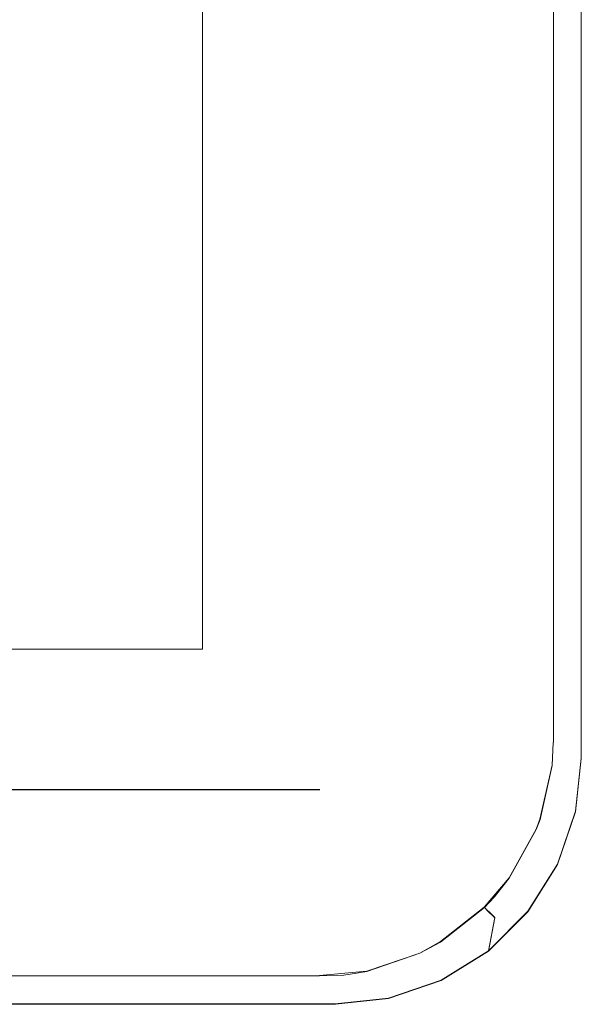
# Model space of a CAD drawing. Extents: x 0 to 560, y -500 to 0.
# Drawn here: x 542 to 560, y -500 to -468 of the extents above; entities that cross this region are included whole.
import ezdxf

# ---------------------------------------------------------------- set-up
doc = ezdxf.new("R2010")
doc.units = 0
doc.header["$LTSCALE"] = 500
doc.header["$MEASUREMENT"] = 0
for name, color, linetype in [('DEANTE_GRANIT', 7, 'Continuous'), ('DWXOUTLINES', 7, 'Continuous'), ('LINIA_WYCIECIA', 50, 'Continuous')]:
    doc.layers.add(name, color=color, linetype=linetype)

msp = doc.modelspace()

# ---------------------------------------------------------------- linework, layer by layer
at = {"layer": 'DEANTE_GRANIT', "lineweight": 15}
for points, invisible_edges in [([(552.959, -10.481, 0.057), (560.239, -8.232, 0.057), (560.239, -492.345, 0.057), (552.959, -490.095, 0.057)], 15), ([(560.239, -8.232, 0.057), (559.797, -250.288, 4.261), (560.239, -492.345, 0.057), (560.239, -8.232, 0.057)], 11), ([(552.861, -8.76, 10.057), (549.272, -271.941, 10.057), (552.861, -491.816, 10.057), (552.861, -8.76, 10.057)], 15), ([(553.207, -491.816, 10.027), (553.282, -8.76, 10.013), (552.861, -8.76, 10.057), (552.861, -491.816, 10.057)], 15), ([(553.284, -491.816, 10.004), (553.286, -8.76, 10.011), (553.282, -8.76, 10.013), (553.207, -491.816, 10.027)], 15), ([(553.309, -491.816, 9.996), (553.286, -8.76, 10.011), (553.284, -491.816, 10.004), (553.309, -491.816, 9.996)], 15), ([(553.757, -491.816, 9.835), (553.31, -8.76, 10.003), (553.286, -8.76, 10.011), (553.735, -491.816, 9.849)], 15), ([(553.735, -491.816, 9.849), (553.286, -8.76, 10.011), (553.681, -491.816, 9.882), (553.735, -491.816, 9.849)], 15), ([(553.681, -491.816, 9.882), (553.286, -8.76, 10.011), (553.309, -491.816, 9.996), (553.681, -491.816, 9.882)], 15), ([(553.757, -491.816, 9.835), (553.736, -8.76, 9.856), (553.31, -8.76, 10.003), (553.757, -491.816, 9.835)], 15), ([(553.757, -491.816, 9.835), (553.739, -8.76, 9.854), (553.736, -8.76, 9.856), (553.757, -491.816, 9.835)], 15), ([(553.757, -491.816, 9.835), (553.76, -8.76, 9.841), (553.739, -8.76, 9.854), (553.757, -491.816, 9.835)], 15), ([(554.12, -491.816, 9.611), (554.12, -8.76, 9.612), (553.76, -8.76, 9.841), (553.757, -491.816, 9.835)], 15), ([(559.067, -250.288, 5.606), (554.12, -8.76, 9.612), (554.12, -491.816, 9.611), (559.067, -250.288, 5.606)], 15), ([(552.022, -10.481, 0.207), (552.022, -490.095, 0.207), (543.494, -41.635, 0.207), (552.022, -10.481, 0.207)], 15), ([(552.022, -10.481, 0.207), (552.496, -10.481, 0.168), (552.496, -490.095, 0.168), (552.022, -490.095, 0.207)], 15), ([(552.496, -10.481, 0.168), (552.514, -10.481, 0.167), (552.514, -490.095, 0.167), (552.496, -490.095, 0.168)], 15), ([(552.514, -10.481, 0.167), (552.959, -10.481, 0.057), (552.959, -490.095, 0.057), (552.514, -490.095, 0.167)], 15), ([(543.494, -41.635, 0.207), (552.022, -490.095, 0.207), (543.494, -458.941, 0.207), (543.494, -41.635, 0.207)], 15), ([(559.067, -250.288, 5.606), (554.12, -491.816, 9.611), (559.067, -331.793, 5.606), (559.067, -250.288, 5.606)], 15), ([(560.239, -492.345, 0.057), (559.797, -250.288, 4.261), (559.797, -331.793, 4.261), (560.239, -492.345, 0.057)], 15), ([(549.272, -271.941, 10.057), (549.255, -272.205, 10.057), (552.861, -491.816, 10.057), (549.272, -271.941, 10.057)], 15), ([(549.255, -272.205, 10.057), (549.206, -272.455, 10.057), (552.861, -491.816, 10.057), (549.255, -272.205, 10.057)], 15), ([(549.206, -272.455, 10.057), (549.128, -272.688, 10.057), (552.861, -491.816, 10.057), (549.206, -272.455, 10.057)], 15), ([(549.023, -272.902, 10.057), (548.894, -273.099, 10.057), (552.861, -491.816, 10.057), (549.023, -272.902, 10.057)], 15), ([(549.128, -272.688, 10.057), (549.023, -272.902, 10.057), (552.861, -491.816, 10.057), (549.128, -272.688, 10.057)], 15), ([(548.894, -273.099, 10.057), (548.742, -273.275, 10.057), (552.861, -491.816, 10.057), (548.894, -273.099, 10.057)], 15), ([(548.567, -273.43, 10.057), (548.371, -273.563, 10.057), (552.861, -491.816, 10.057), (548.567, -273.43, 10.057)], 15), ([(548.742, -273.275, 10.057), (548.567, -273.43, 10.057), (552.861, -491.816, 10.057), (548.742, -273.275, 10.057)], 15), ([(547.392, -273.82, 10.057), (532.913, -460.097, 10.057), (552.861, -491.816, 10.057), (547.392, -273.82, 10.057)], 15), ([(547.66, -273.803, 10.057), (547.392, -273.82, 10.057), (552.861, -491.816, 10.057), (547.66, -273.803, 10.057)], 15), ([(547.916, -273.752, 10.057), (547.66, -273.803, 10.057), (552.861, -491.816, 10.057), (547.916, -273.752, 10.057)], 15), ([(548.153, -273.671, 10.057), (547.916, -273.752, 10.057), (552.861, -491.816, 10.057), (548.153, -273.671, 10.057)], 15), ([(548.371, -273.563, 10.057), (548.153, -273.671, 10.057), (552.861, -491.816, 10.057), (548.371, -273.563, 10.057)], 15), ([(559.067, -331.793, 5.606), (554.12, -491.816, 9.611), (559.067, -413.297, 5.606), (559.067, -331.793, 5.606)], 15), ([(560.239, -492.345, 0.057), (559.797, -331.793, 4.261), (559.797, -413.297, 4.261), (560.239, -492.345, 0.057)], 15), ([(559.067, -413.297, 5.606), (554.12, -491.816, 9.611), (559.064, -491.816, 5.608), (559.067, -413.297, 5.606)], 15), ([(559.067, -413.297, 5.606), (559.064, -491.816, 5.608), (559.067, -491.816, 5.606), (559.067, -413.297, 5.606)], 15), ([(559.332, -491.827, 5.347), (559.067, -413.297, 5.606), (559.067, -491.816, 5.606), (559.332, -491.827, 5.347)], 15), ([(559.343, -491.828, 5.331), (559.346, -413.297, 5.331), (559.067, -413.297, 5.606), (559.332, -491.827, 5.347)], 15), ([(559.594, -491.844, 4.953), (559.566, -413.297, 5.006), (559.346, -413.297, 5.331), (559.344, -491.828, 5.329)], 15), ([(559.71, -491.858, 4.643), (559.718, -413.297, 4.645), (559.566, -413.297, 5.006), (559.675, -491.852, 4.769)], 15), ([(559.675, -491.852, 4.769), (559.566, -413.297, 5.006), (559.594, -491.844, 4.953), (559.675, -491.852, 4.769)], 15), ([(559.779, -491.872, 4.391), (559.718, -413.297, 4.645), (559.71, -491.858, 4.643), (559.779, -491.872, 4.391)], 15), ([(559.797, -491.897, 4.264), (559.718, -413.297, 4.645), (559.797, -491.895, 4.265), (559.797, -491.897, 4.264)], 15), ([(559.796, -491.89, 4.274), (559.718, -413.297, 4.645), (559.793, -491.883, 4.295), (559.796, -491.89, 4.274)], 15), ([(559.793, -491.883, 4.295), (559.718, -413.297, 4.645), (559.779, -491.872, 4.391), (559.793, -491.883, 4.295)], 15), ([(560.239, -492.345, 0.057), (559.797, -413.297, 4.261), (559.718, -413.297, 4.645), (559.797, -491.903, 4.261)], 15), ([(543.494, -458.941, 0.207), (552.022, -490.095, 0.207), (542.651, -465.355, 0.207), (543.494, -458.941, 0.207)], 15), ([(532.913, -460.097, 10.057), (532.832, -461.544, 10.057), (552.861, -491.816, 10.057), (532.913, -460.097, 10.057)], 15), ([(532.832, -461.544, 10.057), (532.627, -462.803, 10.057), (552.861, -491.816, 10.057), (532.832, -461.544, 10.057)], 15), ([(532.627, -462.803, 10.057), (531.64, -465.689, 10.057), (552.861, -491.816, 10.057), (532.627, -462.803, 10.057)], 15), ([(539.295, -470.77, 0.098), (541.638, -465.084, 0.096), (542.651, -465.355, 0.207), (540.194, -471.288, 0.207)], 15), ([(542.651, -465.355, 0.207), (552.022, -490.095, 0.207), (540.194, -471.288, 0.207), (542.651, -465.355, 0.207)], 15), ([(531.64, -465.689, 10.057), (531.026, -466.819, 10.057), (552.861, -491.816, 10.057), (531.64, -465.689, 10.057)], 15), ([(531.026, -466.819, 10.057), (529.146, -469.207, 10.057), (552.861, -491.816, 10.057), (531.026, -466.819, 10.057)], 15), ([(529.146, -469.207, 10.057), (527.039, -470.91, 10.057), (552.629, -492.54, 10.057), (552.733, -492.386, 10.057)], 15), ([(529.146, -469.207, 10.057), (552.733, -492.386, 10.057), (552.792, -492.26, 10.057), (529.146, -469.207, 10.057)], 15), ([(529.146, -469.207, 10.057), (552.847, -492.059, 10.057), (552.861, -491.816, 10.057), (529.146, -469.207, 10.057)], 15), ([(529.146, -469.207, 10.057), (552.792, -492.26, 10.057), (552.847, -492.059, 10.057), (529.146, -469.207, 10.057)], 15), ([(527.039, -470.91, 10.057), (525.902, -471.565, 10.057), (551.789, -492.923, 10.057), (527.039, -470.91, 10.057)], 15), ([(527.039, -470.91, 10.057), (552.452, -492.711, 10.057), (552.629, -492.54, 10.057), (527.039, -470.91, 10.057)], 15), ([(527.039, -470.91, 10.057), (552.222, -492.844, 10.057), (552.452, -492.711, 10.057), (527.039, -470.91, 10.057)], 15), ([(527.039, -470.91, 10.057), (551.966, -492.914, 10.057), (552.222, -492.844, 10.057), (527.039, -470.91, 10.057)], 15), ([(527.039, -470.91, 10.057), (551.789, -492.923, 10.057), (551.966, -492.914, 10.057), (527.039, -470.91, 10.057)], 15), ([(536.301, -476.362, 0.207), (540.194, -471.288, 0.207), (551.954, -490.613, 0.207), (551.755, -491.093, 0.207)], 15), ([(540.194, -471.288, 0.207), (552.022, -490.095, 0.207), (551.954, -490.613, 0.207), (540.194, -471.288, 0.207)], 15), ([(525.902, -471.565, 10.057), (523.045, -472.62, 10.057), (551.789, -492.923, 10.057), (525.902, -471.565, 10.057)], 15), ([(523.045, -472.62, 10.057), (520.035, -472.975, 10.057), (551.789, -492.923, 10.057), (523.045, -472.62, 10.057)], 15), ([(444.997, -472.986, 10.057), (8.665, -492.924, 10.057), (551.789, -492.923, 10.057), (444.997, -472.986, 10.057)], 15), ([(445.554, -472.975, 10.057), (444.997, -472.986, 10.057), (551.789, -492.923, 10.057), (445.554, -472.975, 10.057)], 15), ([(520.035, -472.975, 10.057), (445.554, -472.975, 10.057), (551.789, -492.923, 10.057), (520.035, -472.975, 10.057)], 15), ([(536.301, -476.362, 0.207), (550.033, -492.084, 0.207), (531.227, -480.256, 0.207), (536.301, -476.362, 0.207)], 15), ([(536.301, -476.362, 0.207), (551.441, -491.503, 0.207), (551.031, -491.817, 0.207), (536.301, -476.362, 0.207)], 15), ([(536.301, -476.362, 0.207), (551.031, -491.817, 0.207), (550.551, -492.016, 0.207), (536.301, -476.362, 0.207)], 15), ([(536.301, -476.362, 0.207), (550.551, -492.016, 0.207), (550.033, -492.084, 0.207), (536.301, -476.362, 0.207)], 15), ([(536.301, -476.362, 0.207), (551.755, -491.093, 0.207), (551.441, -491.503, 0.207), (536.301, -476.362, 0.207)], 15), ([(531.227, -480.256, 0.207), (550.033, -492.084, 0.207), (525.293, -482.712, 0.207), (531.227, -480.256, 0.207)], 15), ([(525.293, -482.712, 0.207), (550.033, -492.084, 0.207), (518.88, -483.556, 0.207), (525.293, -482.712, 0.207)], 15), ([(41.574, -483.556, 0.207), (550.033, -492.084, 0.207), (10.421, -492.084, 0.207), (41.574, -483.556, 0.207)], 15), ([(518.88, -483.556, 0.207), (550.033, -492.084, 0.207), (41.574, -483.556, 0.207), (518.88, -483.556, 0.207)], 15), ([(552.496, -490.095, 0.168), (552.421, -490.738, 0.168), (551.954, -490.613, 0.207), (552.022, -490.095, 0.207)], 15), ([(552.959, -490.095, 0.057), (552.887, -490.74, 0.057), (552.421, -490.738, 0.168), (552.514, -490.095, 0.167)], 15), ([(552.514, -490.095, 0.167), (552.421, -490.738, 0.168), (552.496, -490.095, 0.168), (552.514, -490.095, 0.167)], 15), ([(552.959, -490.095, 0.057), (560.239, -492.345, 0.057), (552.887, -490.74, 0.057), (552.959, -490.095, 0.057)], 15), ([(551.954, -490.613, 0.207), (552.421, -490.738, 0.168), (552.17, -491.332, 0.169), (551.755, -491.093, 0.207)], 15), ([(552.421, -490.738, 0.168), (552.81, -491.019, 0.057), (552.516, -491.645, 0.057), (552.17, -491.332, 0.169)], 15), ([(552.887, -490.74, 0.057), (552.855, -490.855, 0.057), (552.421, -490.738, 0.168), (552.887, -490.74, 0.057)], 15), ([(552.855, -490.855, 0.057), (552.81, -491.019, 0.057), (552.421, -490.738, 0.168), (552.855, -490.855, 0.057)], 15), ([(552.81, -491.019, 0.057), (552.855, -490.855, 0.057), (560.239, -492.345, 0.057), (560.052, -494.065, 0.057)], 15), ([(552.887, -490.74, 0.057), (560.239, -492.345, 0.057), (552.855, -490.855, 0.057), (552.887, -490.74, 0.057)], 15), ([(551.755, -491.093, 0.207), (552.17, -491.332, 0.169), (551.778, -491.84, 0.169), (551.441, -491.503, 0.207)], 15), ([(552.516, -491.645, 0.057), (552.81, -491.019, 0.057), (560.052, -494.065, 0.057), (559.468, -495.773, 0.057)], 15), ([(551.778, -491.84, 0.169), (551.27, -492.232, 0.169), (551.031, -491.817, 0.207), (551.441, -491.503, 0.207)], 15), ([(552.348, -491.886, 0.057), (552.089, -492.151, 0.057), (551.778, -491.84, 0.169), (552.17, -491.332, 0.169)], 15), ([(552.516, -491.645, 0.057), (552.348, -491.886, 0.057), (552.17, -491.332, 0.169), (552.516, -491.645, 0.057)], 15), ([(551.27, -492.232, 0.169), (550.677, -492.483, 0.168), (550.551, -492.016, 0.207), (551.031, -491.817, 0.207)], 15), ([(551.865, -492.379, 0.057), (551.624, -492.552, 0.057), (551.27, -492.232, 0.169), (551.778, -491.84, 0.169)], 15), ([(552.089, -492.151, 0.057), (551.865, -492.379, 0.057), (551.778, -491.84, 0.169), (552.089, -492.151, 0.057)], 15), ([(552.089, -492.151, 0.057), (552.348, -491.886, 0.057), (558.514, -497.302, 0.057), (557.241, -498.576, 0.057)], 15), ([(552.348, -491.886, 0.057), (552.516, -491.645, 0.057), (559.468, -495.773, 0.057), (558.514, -497.302, 0.057)], 15), ([(553.284, -492.134, 10.007), (553.207, -491.816, 10.027), (552.861, -491.816, 10.057), (552.847, -492.059, 10.057)], 15), ([(553.284, -491.816, 10.004), (553.207, -491.816, 10.027), (553.284, -492.134, 10.007), (553.284, -491.816, 10.004)], 15), ([(553.309, -491.816, 9.996), (553.284, -491.816, 10.004), (553.284, -492.134, 10.007), (553.309, -491.816, 9.996)], 15), ([(553.7, -492.206, 9.861), (553.681, -491.816, 9.882), (553.309, -491.816, 9.996), (553.284, -492.134, 10.007)], 15), ([(553.735, -491.816, 9.849), (553.681, -491.816, 9.882), (553.7, -492.206, 9.861), (553.735, -491.816, 9.849)], 15), ([(553.757, -491.816, 9.835), (553.735, -491.816, 9.849), (553.7, -492.206, 9.861), (553.757, -491.816, 9.835)], 15), ([(554.073, -492.27, 9.624), (554.12, -491.816, 9.611), (553.757, -491.816, 9.835), (553.7, -492.206, 9.861)], 15), ([(559.064, -491.816, 5.608), (554.12, -491.816, 9.611), (554.073, -492.27, 9.624), (559.026, -492.518, 5.659)], 15), ([(559.302, -492.568, 5.388), (559.332, -491.827, 5.347), (559.067, -491.816, 5.606), (559.026, -492.518, 5.659)], 15), ([(559.067, -491.816, 5.606), (559.064, -491.816, 5.608), (559.026, -492.518, 5.659), (559.067, -491.816, 5.606)], 15), ([(559.343, -491.828, 5.331), (559.332, -491.827, 5.347), (559.302, -492.568, 5.388), (559.343, -491.828, 5.331)], 12), ([(559.52, -492.615, 5.067), (559.594, -491.844, 4.953), (559.344, -491.828, 5.329), (559.302, -492.568, 5.388)], 15), ([(559.302, -492.568, 5.388), (559.344, -491.828, 5.329), (559.344, -491.828, 5.329)], 15), ([(559.343, -491.828, 5.331), (559.344, -491.828, 5.329), (559.344, -491.828, 5.329)], 13), ([(559.671, -492.658, 4.71), (559.675, -491.852, 4.769), (559.594, -491.844, 4.953), (559.52, -492.615, 5.067)], 15), ([(559.71, -491.858, 4.643), (559.675, -491.852, 4.769), (559.671, -492.658, 4.71), (559.71, -491.858, 4.643)], 15), ([(559.671, -492.658, 4.71), (559.75, -492.694, 4.329), (559.779, -491.872, 4.391), (559.71, -491.858, 4.643)], 15), ([(559.793, -491.883, 4.295), (559.779, -491.872, 4.391), (559.75, -492.694, 4.329), (559.793, -491.883, 4.295)], 15), ([(559.796, -491.89, 4.274), (559.793, -491.883, 4.295), (559.75, -492.694, 4.329), (559.796, -491.89, 4.274)], 15), ([(559.75, -492.694, 4.329), (559.796, -491.891, 4.271), (559.796, -491.891, 4.271)], 15), ([(559.797, -491.897, 4.264), (559.797, -491.895, 4.265), (559.75, -492.694, 4.329), (559.797, -491.897, 4.264)], 15), ([(559.75, -492.694, 4.329), (559.797, -491.895, 4.265), (559.797, -491.895, 4.265)], 15), ([(560.052, -494.065, 0.057), (560.239, -492.345, 0.057), (559.797, -491.903, 4.261), (559.75, -492.694, 4.329)], 14), ([(559.75, -492.694, 4.329), (559.797, -491.903, 4.261), (559.797, -491.903, 4.261)], 15), ([(559.796, -491.89, 4.274), (559.796, -491.891, 4.271), (559.796, -491.891, 4.271)], 15), ([(559.796, -491.891, 4.271), (559.797, -491.895, 4.265), (559.797, -491.895, 4.265)], 15), ([(559.797, -491.897, 4.264), (559.797, -491.903, 4.261), (559.797, -491.903, 4.261)], 15), ([(550.033, -492.558, 0.168), (10.421, -492.558, 0.168), (10.421, -492.084, 0.207), (550.033, -492.084, 0.207)], 15), ([(550.677, -492.483, 0.168), (550.033, -492.558, 0.168), (550.033, -492.084, 0.207), (550.551, -492.016, 0.207)], 15), ([(551.493, -492.616, 0.057), (551.004, -492.856, 0.057), (550.677, -492.483, 0.168), (551.27, -492.232, 0.169)], 15), ([(551.624, -492.552, 0.057), (551.493, -492.616, 0.057), (551.27, -492.232, 0.169), (551.624, -492.552, 0.057)], 15), ([(552.089, -492.151, 0.057), (557.241, -498.576, 0.057), (551.865, -492.379, 0.057), (552.089, -492.151, 0.057)], 15), ([(553.115, -492.596, 10.009), (553.2, -492.419, 10.009), (552.792, -492.26, 10.057), (552.733, -492.386, 10.057)], 15), ([(553.2, -492.419, 10.009), (553.284, -492.134, 10.007), (552.847, -492.059, 10.057), (552.792, -492.26, 10.057)], 15), ([(553.589, -492.57, 9.865), (553.7, -492.206, 9.861), (553.284, -492.134, 10.007), (553.2, -492.419, 10.009)], 15), ([(554.07, -492.277, 9.624), (553.7, -492.206, 9.861), (553.589, -492.57, 9.865), (553.94, -492.706, 9.633)], 15), ([(554.073, -492.27, 9.624), (553.7, -492.206, 9.861), (554.07, -492.277, 9.624), (554.073, -492.27, 9.624)], 15), ([(559.026, -492.518, 5.659), (554.073, -492.27, 9.624), (554.07, -492.277, 9.624), (558.867, -493.226, 5.702)], 15), ([(550.033, -492.575, 0.167), (10.421, -492.575, 0.167), (10.421, -492.558, 0.168), (550.033, -492.558, 0.168)], 15), ([(550.033, -493.021, 0.057), (10.421, -493.021, 0.057), (10.421, -492.575, 0.167), (550.033, -492.575, 0.167)], 15), ([(550.033, -492.575, 0.167), (550.033, -492.558, 0.168), (550.677, -492.483, 0.168), (550.033, -492.575, 0.167)], 15), ([(550.677, -492.483, 0.168), (550.723, -492.938, 0.057), (550.033, -493.021, 0.057), (550.033, -492.575, 0.167)], 15), ([(551.004, -492.856, 0.057), (550.793, -492.918, 0.057), (550.677, -492.483, 0.168), (551.004, -492.856, 0.057)], 15), ([(550.793, -492.918, 0.057), (550.723, -492.938, 0.057), (550.677, -492.483, 0.168), (550.793, -492.918, 0.057)], 15), ([(551.493, -492.616, 0.057), (551.624, -492.552, 0.057), (555.711, -499.53, 0.057), (554.003, -500.114, 0.057)], 15), ([(551.865, -492.379, 0.057), (557.241, -498.576, 0.057), (555.711, -499.53, 0.057), (551.624, -492.552, 0.057)], 13), ([(552.715, -493.057, 10.009), (552.966, -492.814, 10.009), (552.629, -492.54, 10.057), (552.452, -492.711, 10.057)], 15), ([(552.966, -492.814, 10.009), (553.115, -492.596, 10.009), (552.733, -492.386, 10.057), (552.629, -492.54, 10.057)], 15), ([(553.479, -492.796, 9.867), (553.589, -492.57, 9.865), (553.2, -492.419, 10.009), (553.115, -492.596, 10.009)], 15), ([(553.933, -492.719, 9.633), (553.589, -492.57, 9.865), (553.479, -492.796, 9.867), (553.807, -492.977, 9.637)], 15), ([(553.94, -492.706, 9.633), (553.589, -492.57, 9.865), (553.933, -492.719, 9.633), (553.94, -492.706, 9.633)], 15), ([(558.867, -493.226, 5.702), (554.07, -492.277, 9.624), (553.94, -492.706, 9.633), (558.645, -494.211, 5.761)], 15), ([(559.302, -492.568, 5.388), (558.867, -493.226, 5.702), (558.645, -494.211, 5.761), (559.302, -492.568, 5.388)], 15), ([(559.302, -492.568, 5.388), (558.645, -494.211, 5.761), (558.904, -494.317, 5.495), (559.302, -492.568, 5.388)], 11), ([(559.302, -492.568, 5.388), (559.026, -492.518, 5.659), (558.867, -493.226, 5.702), (559.302, -492.568, 5.388)], 15), ([(559.109, -494.407, 5.18), (559.52, -492.615, 5.067), (559.302, -492.568, 5.388), (558.904, -494.317, 5.495)], 15), ([(550.793, -492.918, 0.057), (551.004, -492.856, 0.057), (554.003, -500.114, 0.057), (552.283, -500.301, 0.057)], 11), ([(551.493, -492.616, 0.057), (554.003, -500.114, 0.057), (551.004, -492.856, 0.057), (551.493, -492.616, 0.057)], 15), ([(552.028, -493.354, 10.007), (552.391, -493.248, 10.009), (552.222, -492.844, 10.057), (551.966, -492.914, 10.057)], 15), ([(552.391, -493.248, 10.009), (552.715, -493.057, 10.009), (552.452, -492.711, 10.057), (552.222, -492.844, 10.057)], 15), ([(552.966, -493.387, 9.868), (553.288, -493.075, 9.868), (552.966, -492.814, 10.009), (552.715, -493.057, 10.009)], 15), ([(553.288, -493.075, 9.868), (553.479, -492.796, 9.867), (553.115, -492.596, 10.009), (552.966, -492.814, 10.009)], 15), ([(553.707, -493.121, 9.639), (553.479, -492.796, 9.867), (553.288, -493.075, 9.868), (553.577, -493.31, 9.64)], 15), ([(553.807, -492.977, 9.637), (553.479, -492.796, 9.867), (553.707, -493.121, 9.639), (553.807, -492.977, 9.637)], 15), ([(558.486, -494.598, 5.778), (553.933, -492.719, 9.633), (553.807, -492.977, 9.637), (557.795, -495.851, 5.822)], 15), ([(558.527, -494.523, 5.776), (553.94, -492.706, 9.633), (553.933, -492.719, 9.633), (558.486, -494.598, 5.778)], 15), ([(558.645, -494.211, 5.761), (553.94, -492.706, 9.633), (558.527, -494.523, 5.776), (558.645, -494.211, 5.761)], 15), ([(559.252, -494.477, 4.829), (559.671, -492.658, 4.71), (559.52, -492.615, 5.067), (559.109, -494.407, 5.18)], 15), ([(559.543, -493.597, 4.39), (559.671, -492.658, 4.71), (559.252, -494.477, 4.829), (559.543, -493.597, 4.39)], 15), ([(559.75, -492.694, 4.329), (559.671, -492.658, 4.71), (559.543, -493.597, 4.39), (559.75, -492.694, 4.329)], 15), ([(560.052, -494.065, 0.057), (559.75, -492.694, 4.329), (559.543, -493.597, 4.39), (560.052, -494.065, 0.057)], 15), ([(550.033, -493.021, 0.057), (552.283, -500.301, 0.057), (8.171, -500.301, 0.057), (10.421, -493.021, 0.057)], 13), ([(8.676, -493.344, 10.013), (551.789, -492.923, 10.057), (8.665, -492.924, 10.057), (8.676, -493.344, 10.013)], 15), ([(8.676, -493.353, 10.009), (551.777, -493.354, 10.008), (551.789, -492.923, 10.057), (8.676, -493.344, 10.013)], 15), ([(550.723, -492.938, 0.057), (552.283, -500.301, 0.057), (550.033, -493.021, 0.057), (550.723, -492.938, 0.057)], 15), ([(550.793, -492.918, 0.057), (552.283, -500.301, 0.057), (550.723, -492.938, 0.057), (550.793, -492.918, 0.057)], 15), ([(551.777, -493.354, 10.008), (552.028, -493.354, 10.007), (551.966, -492.914, 10.057), (551.789, -492.923, 10.057)], 15), ([(552.551, -493.633, 9.865), (552.966, -493.387, 9.868), (552.715, -493.057, 10.009), (552.391, -493.248, 10.009)], 15), ([(553.192, -493.684, 9.64), (553.411, -493.472, 9.64), (553.288, -493.075, 9.868), (552.966, -493.387, 9.868)], 15), ([(553.411, -493.472, 9.64), (553.577, -493.31, 9.64), (553.288, -493.075, 9.868), (553.411, -493.472, 9.64)], 15), ([(557.683, -496.054, 5.829), (557.795, -495.851, 5.822), (553.707, -493.121, 9.639), (553.577, -493.31, 9.64)], 15), ([(557.795, -495.851, 5.822), (553.807, -492.977, 9.637), (553.707, -493.121, 9.639), (557.795, -495.851, 5.822)], 15), ([(8.677, -493.373, 10.003), (551.777, -493.354, 10.008), (8.676, -493.353, 10.009), (8.677, -493.373, 10.003)], 15), ([(8.689, -493.798, 9.856), (551.777, -493.354, 10.008), (8.677, -493.373, 10.003), (8.689, -493.798, 9.856)], 14), ([(551.777, -493.354, 10.008), (8.689, -493.8, 9.854), (551.777, -493.374, 10.006), (551.777, -493.354, 10.008)], 14), ([(8.689, -493.8, 9.854), (8.689, -493.824, 9.839), (551.765, -493.801, 9.855), (551.777, -493.374, 10.006)], 15), ([(551.765, -493.801, 9.855), (552.087, -493.772, 9.86), (552.028, -493.354, 10.007), (551.777, -493.374, 10.006)], 15), ([(551.777, -493.374, 10.006), (552.028, -493.354, 10.007), (551.777, -493.354, 10.008), (551.777, -493.374, 10.006)], 15), ([(552.087, -493.772, 9.86), (552.551, -493.633, 9.865), (552.391, -493.248, 10.009), (552.028, -493.354, 10.007)], 15), ([(552.695, -493.979, 9.634), (553.058, -493.764, 9.638), (552.966, -493.387, 9.868), (552.551, -493.633, 9.865)], 15), ([(553.058, -493.764, 9.638), (553.192, -493.684, 9.64), (552.966, -493.387, 9.868), (553.058, -493.764, 9.638)], 15), ([(555.782, -497.853, 5.821), (556.907, -496.968, 5.839), (553.411, -493.472, 9.64), (553.192, -493.684, 9.64)], 15), ([(557.221, -496.634, 5.838), (553.577, -493.31, 9.64), (553.411, -493.472, 9.64), (556.907, -496.968, 5.839)], 15), ([(557.683, -496.054, 5.829), (553.577, -493.31, 9.64), (557.221, -496.634, 5.838), (557.683, -496.054, 5.829)], 15), ([(8.689, -493.824, 9.839), (551.764, -493.824, 9.84), (551.765, -493.801, 9.855), (8.689, -493.824, 9.839)], 15), ([(551.754, -494.182, 9.611), (551.764, -493.824, 9.84), (8.689, -493.824, 9.839), (8.699, -494.182, 9.611)], 15), ([(551.754, -494.182, 9.611), (552.14, -494.147, 9.622), (552.087, -493.772, 9.86), (551.764, -493.824, 9.84)], 15), ([(551.764, -493.824, 9.84), (552.087, -493.772, 9.86), (551.765, -493.801, 9.855), (551.764, -493.824, 9.84)], 15), ([(552.213, -494.125, 9.624), (552.657, -493.991, 9.633), (552.551, -493.633, 9.865), (552.087, -493.772, 9.86)], 15), ([(552.14, -494.147, 9.622), (552.213, -494.125, 9.624), (552.087, -493.772, 9.86), (552.14, -494.147, 9.622)], 15), ([(552.657, -493.991, 9.633), (552.695, -493.979, 9.634), (552.551, -493.633, 9.865), (552.657, -493.991, 9.633)], 15), ([(554.882, -498.403, 5.794), (555.532, -498.05, 5.817), (553.058, -493.764, 9.638), (552.695, -493.979, 9.634)], 15), ([(555.532, -498.05, 5.817), (555.782, -497.853, 5.821), (553.192, -493.684, 9.64), (553.058, -493.764, 9.638)], 15), ([(559.543, -493.597, 4.39), (559.252, -494.477, 4.829), (559.329, -494.525, 4.453), (559.543, -493.597, 4.39)], 15), ([(560.052, -494.065, 0.057), (559.543, -493.597, 4.39), (559.329, -494.525, 4.453), (560.052, -494.065, 0.057)], 15), ([(8.699, -499.126, 5.608), (551.754, -499.126, 5.608), (551.754, -494.182, 9.611), (8.699, -494.182, 9.611)], 15), ([(551.754, -494.182, 9.611), (552.5, -499.083, 5.662), (553.174, -498.975, 5.706), (552.14, -494.147, 9.622)], 15), ([(551.754, -499.126, 5.608), (552.5, -499.083, 5.662), (551.754, -494.182, 9.611), (551.754, -499.126, 5.608)], 15), ([(552.14, -494.147, 9.622), (553.174, -498.975, 5.706), (553.229, -498.966, 5.71), (552.213, -494.125, 9.624)], 15), ([(552.213, -494.125, 9.624), (553.229, -498.966, 5.71), (554.53, -498.523, 5.776), (552.657, -493.991, 9.633)], 15), ([(554.53, -498.523, 5.776), (554.882, -498.403, 5.794), (552.695, -493.979, 9.634), (552.657, -493.991, 9.633)], 15), ([(559.468, -495.773, 0.057), (560.052, -494.065, 0.057), (559.329, -494.525, 4.453), (559.199, -494.862, 4.472)], 14), ([(558.781, -494.64, 5.511), (558.904, -494.317, 5.495), (558.645, -494.211, 5.761), (558.527, -494.523, 5.776)], 14), ([(558.982, -494.738, 5.197), (559.109, -494.407, 5.18), (558.904, -494.317, 5.495), (558.781, -494.64, 5.511)], 15), ([(559.124, -494.813, 4.846), (559.252, -494.477, 4.829), (559.109, -494.407, 5.18), (558.982, -494.738, 5.197)], 15), ([(559.199, -494.862, 4.472), (559.329, -494.525, 4.453), (559.252, -494.477, 4.829), (559.124, -494.813, 4.846)], 15), ([(558.781, -494.64, 5.511), (558.486, -494.598, 5.778), (557.795, -495.851, 5.822), (557.907, -496.221, 5.567)], 15), ([(558.085, -496.357, 5.256), (558.982, -494.738, 5.197), (558.781, -494.64, 5.511), (557.907, -496.221, 5.567)], 11), ([(558.212, -496.456, 4.909), (559.124, -494.813, 4.846), (558.982, -494.738, 5.197), (558.085, -496.357, 5.256)], 15), ([(558.964, -495.286, 4.488), (559.124, -494.813, 4.846), (558.212, -496.456, 4.909), (558.964, -495.286, 4.488)], 15), ([(558.781, -494.64, 5.511), (558.527, -494.523, 5.776), (558.486, -494.598, 5.778), (558.781, -494.64, 5.511)], 15), ([(559.199, -494.862, 4.472), (559.124, -494.813, 4.846), (558.964, -495.286, 4.488), (559.199, -494.862, 4.472)], 15), ([(559.468, -495.773, 0.057), (559.199, -494.862, 4.472), (558.964, -495.286, 4.488), (559.468, -495.773, 0.057)], 15), ([(558.964, -495.286, 4.488), (558.212, -496.456, 4.909), (558.282, -496.516, 4.537), (558.964, -495.286, 4.488)], 15), ([(559.468, -495.773, 0.057), (558.964, -495.286, 4.488), (558.282, -496.516, 4.537), (558.514, -497.302, 0.057)], 7), ([(557.429, -496.82, 5.576), (557.907, -496.221, 5.567), (557.683, -496.054, 5.829), (557.221, -496.634, 5.838)], 15), ([(557.907, -496.221, 5.567), (557.795, -495.851, 5.822), (557.683, -496.054, 5.829), (557.907, -496.221, 5.567)], 15), ([(557.595, -496.97, 5.266), (558.085, -496.357, 5.256), (557.907, -496.221, 5.567), (557.429, -496.82, 5.576)], 11), ([(557.714, -497.079, 4.919), (558.212, -496.456, 4.909), (558.085, -496.357, 5.256), (557.595, -496.97, 5.266)], 15), ([(557.104, -497.166, 5.578), (557.429, -496.82, 5.576), (557.221, -496.634, 5.838), (556.907, -496.968, 5.839)], 15), ([(558.035, -496.825, 4.542), (558.212, -496.456, 4.909), (557.714, -497.079, 4.919), (558.035, -496.825, 4.542)], 15), ([(558.282, -496.516, 4.537), (558.212, -496.456, 4.909), (558.035, -496.825, 4.542), (558.282, -496.516, 4.537)], 15), ([(558.514, -497.302, 0.057), (558.282, -496.516, 4.537), (558.035, -496.825, 4.542), (558.514, -497.302, 0.057)], 15), ([(557.104, -497.166, 5.578), (556.907, -496.968, 5.839), (555.782, -497.853, 5.821), (557.104, -497.166, 5.578)], 15), ([(557.263, -497.324, 5.268), (557.595, -496.97, 5.266), (557.429, -496.82, 5.576), (557.104, -497.166, 5.578)], 3), ([(557.377, -497.438, 4.921), (557.714, -497.079, 4.919), (557.595, -496.97, 5.266), (557.263, -497.324, 5.268)], 7), ([(558.035, -496.825, 4.542), (557.714, -497.079, 4.919), (557.782, -497.142, 4.548), (558.035, -496.825, 4.542)], 15), ([(558.514, -497.302, 0.057), (558.035, -496.825, 4.542), (557.782, -497.142, 4.548), (558.514, -497.302, 0.057)], 15), ([(555.684, -498.284, 5.554), (557.104, -497.166, 5.578), (555.782, -497.853, 5.821), (555.684, -498.284, 5.554)], 14), ([(555.684, -498.284, 5.554), (555.808, -498.471, 5.243), (557.263, -497.324, 5.268), (557.104, -497.166, 5.578)], 15), ([(555.808, -498.471, 5.243), (555.9, -498.603, 4.894), (557.377, -497.438, 4.921), (557.263, -497.324, 5.268)], 15), ([(557.241, -498.576, 0.057), (558.514, -497.302, 0.057), (557.782, -497.142, 4.548), (557.442, -497.503, 4.55)], 6), ([(557.442, -497.503, 4.55), (557.782, -497.142, 4.548), (557.714, -497.079, 4.919), (557.377, -497.438, 4.921)], 7), ([(556.735, -498.061, 4.537), (557.377, -497.438, 4.921), (555.9, -498.603, 4.894), (556.735, -498.061, 4.537)], 15), ([(556.735, -498.061, 4.537), (557.442, -497.503, 4.55), (557.377, -497.438, 4.921), (556.735, -498.061, 4.537)], 15), ([(557.241, -498.576, 0.057), (557.442, -497.503, 4.55), (556.735, -498.061, 4.537), (557.241, -498.576, 0.057)], 15), ([(555.684, -498.284, 5.554), (555.782, -497.853, 5.821), (555.532, -498.05, 5.817), (555.684, -498.284, 5.554)], 15), ([(554.882, -498.403, 5.794), (555.012, -498.65, 5.53), (555.684, -498.284, 5.554), (555.532, -498.05, 5.817)], 13), ([(555.012, -498.65, 5.53), (555.12, -498.846, 5.217), (555.808, -498.471, 5.243), (555.684, -498.284, 5.554)], 15), ([(555.956, -498.675, 4.522), (556.735, -498.061, 4.537), (555.9, -498.603, 4.894), (555.956, -498.675, 4.522)], 15), ([(557.241, -498.576, 0.057), (556.735, -498.061, 4.537), (555.956, -498.675, 4.522), (557.241, -498.576, 0.057)], 15), ([(555.012, -498.65, 5.53), (554.53, -498.523, 5.776), (553.229, -498.966, 5.71), (555.012, -498.65, 5.53)], 15), ([(555.012, -498.65, 5.53), (554.882, -498.403, 5.794), (554.53, -498.523, 5.776), (555.012, -498.65, 5.53)], 15), ([(555.12, -498.846, 5.217), (555.202, -498.984, 4.868), (555.9, -498.603, 4.894), (555.808, -498.471, 5.243)], 15), ([(555.202, -498.984, 4.868), (555.254, -499.059, 4.494), (555.956, -498.675, 4.522), (555.9, -498.603, 4.894)], 15), ([(557.241, -498.576, 0.057), (555.254, -499.059, 4.494), (555.244, -499.062, 4.493), (555.711, -499.53, 0.057)], 15), ([(557.241, -498.576, 0.057), (555.956, -498.675, 4.522), (555.254, -499.059, 4.494), (557.241, -498.576, 0.057)], 15), ([(553.305, -499.236, 5.441), (553.229, -498.966, 5.71), (553.174, -498.975, 5.706), (553.305, -499.236, 5.441)], 15), ([(553.305, -499.236, 5.441), (555.012, -498.65, 5.53), (553.229, -498.966, 5.71), (553.305, -499.236, 5.441)], 15), ([(553.305, -499.236, 5.441), (553.371, -499.449, 5.123), (555.12, -498.846, 5.217), (555.012, -498.65, 5.53)], 7), ([(553.371, -499.449, 5.123), (553.427, -499.598, 4.769), (555.202, -498.984, 4.868), (555.12, -498.846, 5.217)], 15), ([(463.476, -499.128, 5.606), (551.754, -499.128, 5.606), (551.754, -499.128, 5.606)], 15), ([(463.476, -499.408, 5.331), (551.765, -499.378, 5.365), (551.754, -499.128, 5.606), (463.476, -499.128, 5.606)], 15), ([(551.765, -499.378, 5.365), (552.552, -499.359, 5.391), (552.5, -499.083, 5.662), (551.754, -499.128, 5.606)], 14), ([(551.754, -499.126, 5.608), (551.754, -499.128, 5.606), (551.754, -499.128, 5.606)], 15), ([(552.552, -499.359, 5.391), (553.305, -499.236, 5.441), (553.174, -498.975, 5.706), (552.5, -499.083, 5.662)], 14), ([(552.552, -499.359, 5.391), (552.6, -499.577, 5.071), (553.371, -499.449, 5.123), (553.305, -499.236, 5.441)], 15), ([(553.544, -499.65, 4.395), (555.244, -499.062, 4.493), (555.202, -498.984, 4.868), (553.427, -499.598, 4.769)], 15), ([(554.003, -500.114, 0.057), (555.711, -499.53, 0.057), (555.244, -499.062, 4.493), (553.544, -499.65, 4.395)], 14), ([(555.244, -499.062, 4.493), (555.254, -499.059, 4.494), (555.202, -498.984, 4.868), (555.244, -499.062, 4.493)], 15), ([(551.767, -499.402, 5.33), (551.765, -499.378, 5.365), (463.476, -499.408, 5.331), (551.767, -499.402, 5.33)], 13), ([(463.476, -499.408, 5.331), (551.767, -499.404, 5.328), (551.767, -499.404, 5.328)], 15), ([(551.781, -499.645, 4.974), (551.767, -499.404, 5.328), (463.476, -499.408, 5.331), (463.476, -499.628, 5.006)], 15), ([(551.767, -499.402, 5.33), (552.552, -499.359, 5.391), (551.765, -499.378, 5.365), (551.767, -499.402, 5.33)], 15), ([(551.781, -499.645, 4.974), (552.6, -499.577, 5.071), (552.552, -499.359, 5.391), (551.767, -499.404, 5.328)], 15), ([(551.767, -499.402, 5.33), (551.767, -499.404, 5.328), (551.767, -499.404, 5.328)], 15), ([(551.789, -499.728, 4.792), (552.644, -499.728, 4.713), (552.6, -499.577, 5.071), (551.781, -499.645, 4.974)], 15), ([(552.6, -499.577, 5.071), (552.644, -499.728, 4.713), (553.427, -499.598, 4.769), (553.371, -499.449, 5.123)], 15), ([(552.644, -499.728, 4.713), (552.68, -499.807, 4.333), (553.468, -499.676, 4.391), (553.427, -499.598, 4.769)], 15), ([(553.468, -499.676, 4.391), (553.544, -499.65, 4.395), (553.427, -499.598, 4.769), (553.468, -499.676, 4.391)], 15), ([(552.283, -500.301, 0.057), (280.227, -499.859, 4.261), (8.171, -500.301, 0.057), (552.283, -500.301, 0.057)], 15), ([(552.283, -500.301, 0.057), (371.851, -499.859, 4.261), (280.227, -499.859, 4.261), (552.283, -500.301, 0.057)], 15), ([(552.283, -500.301, 0.057), (463.476, -499.859, 4.261), (371.851, -499.859, 4.261), (552.283, -500.301, 0.057)], 15), ([(463.476, -499.78, 4.645), (551.789, -499.728, 4.792), (551.781, -499.645, 4.974), (463.476, -499.628, 5.006)], 15), ([(463.476, -499.859, 4.261), (551.797, -499.77, 4.642), (551.789, -499.728, 4.792), (463.476, -499.78, 4.645)], 15), ([(463.476, -499.859, 4.261), (551.809, -499.84, 4.397), (551.797, -499.77, 4.642), (463.476, -499.859, 4.261)], 15), ([(463.476, -499.859, 4.261), (551.821, -499.855, 4.296), (551.809, -499.84, 4.397), (463.476, -499.859, 4.261)], 15), ([(463.476, -499.859, 4.261), (551.828, -499.857, 4.274), (551.821, -499.855, 4.296), (463.476, -499.859, 4.261)], 15), ([(463.476, -499.859, 4.261), (463.476, -499.859, 4.261), (551.828, -499.857, 4.274)], 15), ([(463.476, -499.859, 4.261), (463.476, -499.859, 4.261), (551.829, -499.858, 4.271)], 15), ([(463.476, -499.859, 4.261), (551.837, -499.859, 4.263), (551.833, -499.858, 4.266), (463.476, -499.859, 4.261)], 15), ([(552.283, -500.301, 0.057), (551.841, -499.859, 4.261), (463.476, -499.859, 4.261), (552.283, -500.301, 0.057)], 15), ([(463.476, -499.859, 4.261), (551.841, -499.859, 4.261), (551.841, -499.859, 4.261)], 15), ([(551.797, -499.77, 4.642), (552.644, -499.728, 4.713), (551.789, -499.728, 4.792), (551.797, -499.77, 4.642)], 15), ([(551.809, -499.84, 4.397), (552.68, -499.807, 4.333), (552.644, -499.728, 4.713), (551.797, -499.77, 4.642)], 15), ([(551.821, -499.855, 4.296), (552.68, -499.807, 4.333), (551.809, -499.84, 4.397), (551.821, -499.855, 4.296)], 15), ([(551.828, -499.857, 4.274), (552.68, -499.807, 4.333), (551.821, -499.855, 4.296), (551.828, -499.857, 4.274)], 15), ([(551.828, -499.857, 4.274), (551.829, -499.858, 4.271), (551.829, -499.858, 4.271)], 15), ([(551.829, -499.858, 4.271), (551.833, -499.858, 4.266), (551.833, -499.858, 4.266)], 15), ([(551.837, -499.859, 4.263), (552.68, -499.807, 4.333), (551.833, -499.858, 4.266), (551.837, -499.859, 4.263)], 15), ([(551.837, -499.859, 4.263), (551.841, -499.859, 4.261), (551.841, -499.859, 4.261)], 15), ([(552.283, -500.301, 0.057), (552.68, -499.807, 4.333), (551.841, -499.859, 4.261), (552.283, -500.301, 0.057)], 15), ([(554.003, -500.114, 0.057), (553.468, -499.676, 4.391), (552.68, -499.807, 4.333), (552.283, -500.301, 0.057)], 15), ([(554.003, -500.114, 0.057), (553.544, -499.65, 4.395), (553.468, -499.676, 4.391), (554.003, -500.114, 0.057)], 15)]:
    msp.add_3dface(points, dxfattribs=dict(at, invisible_edges=invisible_edges))
at = {"layer": 'DWXOUTLINES', "color": 0, "lineweight": 15}
for p, q in [((560.24, -8.22, 0.06), (560.24, -492.33, 0.06)), ((559.34, -491.82, 5.33), (559.35, -413.29, 5.33)), ((559.33, -491.82, 5.35), (559.3, -492.56, 5.39)), ((559.33, -491.82, 5.35), (559.34, -491.82, 5.33)), ((558.9, -494.31, 5.49), (559.3, -492.56, 5.39)), ((560.24, -492.33, 0.06), (560.05, -494.05, 0.06)), ((551.78, -493.34, 10.01), (8.69, -493.79, 9.86)), ((8.69, -493.79, 9.85), (551.78, -493.34, 10.01)), ((560.05, -494.05, 0.06), (559.47, -495.76, 0.06)), ((558.9, -494.31, 5.49), (558.78, -494.63, 5.51)), ((557.91, -496.21, 5.57), (558.78, -494.63, 5.51)), ((558.51, -497.29, 0.06), (559.47, -495.76, 0.06)), ((557.1, -497.16, 5.58), (557.91, -496.21, 5.57)), ((555.68, -498.27, 5.55), (557.1, -497.16, 5.58)), ((557.1, -497.16, 5.58), (557.38, -497.43, 4.92)), ((558.51, -497.29, 0.06), (557.24, -498.57, 0.06)), ((557.44, -497.49, 4.55), (557.24, -498.57, 0.06)), ((557.38, -497.43, 4.92), (557.44, -497.49, 4.55)), ((555.68, -498.27, 5.55), (555.01, -498.64, 5.53)), ((555.01, -498.64, 5.53), (553.3, -499.23, 5.44)), ((555.71, -499.52, 0.06), (557.24, -498.57, 0.06)), ((551.77, -499.37, 5.37), (553.3, -499.23, 5.44)), ((463.48, -499.4, 5.33), (551.77, -499.37, 5.37)), ((554, -500.1, 0.06), (555.71, -499.52, 0.06)), ((552.28, -500.29, 0.06), (554, -500.1, 0.06)), ((8.17, -500.29, 0.06), (552.28, -500.29, 0.06))]:
    msp.add_line(p, q, dxfattribs=at)
at = {"layer": 'LINIA_WYCIECIA', "lineweight": 15}
msp.add_lwpolyline([(12.892, -14.459), (12.892, -488.799), (547.987, -488.799), (547.987, -13.344), (12.892, -14.459)], close=True, dxfattribs=at)

doc.saveas('drawing.dxf')
